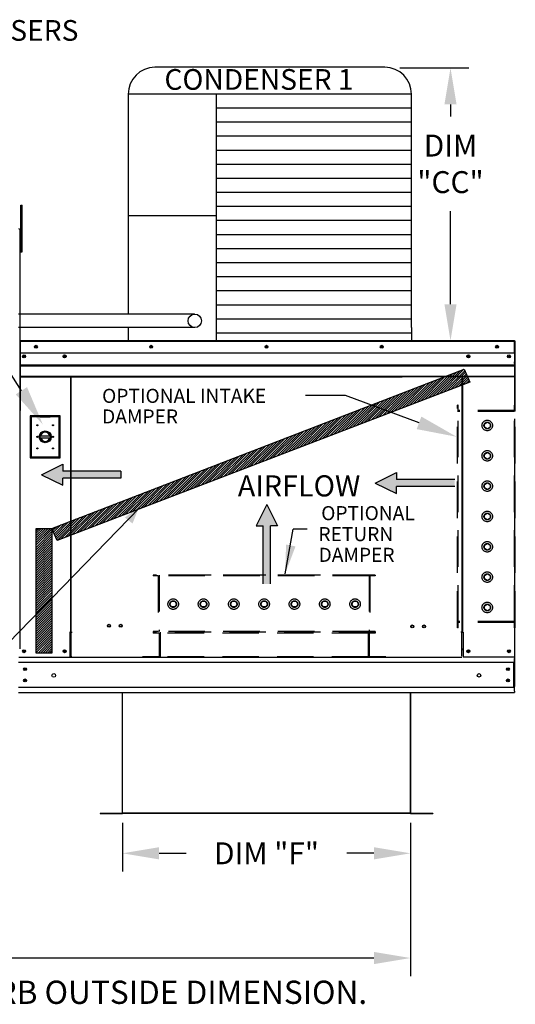
# Model space of a CAD drawing. Units: inches. Extents: x 2 to 2155, y -187 to 18.
# Drawn here: x 173 to 214, y -135 to -54 of the extents above; entities that cross this region are included whole.
import ezdxf
from ezdxf.enums import TextEntityAlignment as Align

# ---------------------------------------------------------------- set-up
doc = ezdxf.new("R2010")
doc.units = ezdxf.units.IN
doc.header["$LTSCALE"] = 4
doc.header["$MEASUREMENT"] = 0
doc.linetypes.add('HIDDEN', pattern=[0.375, 0.25, -0.125])
doc.dimstyles.new('MOD', dxfattribs={"dimscale": 1.5, "dimtxt": 1.2, "dimasz": 2, "dimexe": 1, "dimexo": 0.5, "dimgap": 1, "dimtad": 0, "dimtih": 1, "dimtoh": 1, "dimdec": 4, "dimzin": 0, "dimdsep": 46, "dimtxsty": 'Standard', "dimcen": 0.09, "dimadec": 0, "dimazin": 0, "dimtfac": 1, "dimtdec": 4, "dimtofl": 0, "dimtmove": 0, "dimatfit": 3, "dimfxl": 1, "dimtolj": 1, "dimtzin": 0, "dimarcsym": 0})
pattern_1 = [(45, (44.22194, -12.53355), (-0.09611029, 0.09611029), [])]

# ---------------------------------------------------------------- blocks, each defined once
blk = doc.blocks.new('*D1')
at = {"color": 0, "lineweight": -2, "transparency": 16777216}
for p, q in [((205.48, -120.372), (205.48, -132.988)), ((109.798, -124.366), (109.798, -132.988)), ((112.798, -131.488), (151.039, -131.488)), ((202.48, -131.488), (164.239, -131.488))]:
    blk.add_line(p, q, dxfattribs=at)
at = {"color": 0, "transparency": 16777216}
for points in [[(112.798, -130.988), (112.798, -131.988), (109.798, -131.488)], [(202.48, -130.988), (202.48, -131.988), (205.48, -131.488)]]:
    blk.add_solid(points, dxfattribs=at)
at = {"layer": 'DEFPOINTS', "color": 0, "transparency": 16777216}
for p in [(205.48, -119.622), (109.798, -123.616), (205.48, -131.488)]:
    blk.add_point(p, dxfattribs=at)
at = {"color": 0, "transparency": 16777216, "insert": (157.639, -131.488), "char_height": 1.8, "attachment_point": 5}
blk.add_mtext('\\A1;DIM "J"', dxfattribs=at)
blk = doc.blocks.new('*D10')
at = {"color": 0, "lineweight": -2, "transparency": 16777216}
for p, q in [((181.794, -120.372), (181.794, -124.383)), ((205.48, -120.372), (205.48, -124.383)), ((184.794, -122.883), (187.037, -122.883)), ((202.48, -122.883), (200.237, -122.883))]:
    blk.add_line(p, q, dxfattribs=at)
at = {"color": 0, "transparency": 16777216}
for points in [[(184.794, -122.383), (184.794, -123.383), (181.794, -122.883)], [(202.48, -122.383), (202.48, -123.383), (205.48, -122.883)]]:
    blk.add_solid(points, dxfattribs=at)
at = {"layer": 'DEFPOINTS', "color": 0, "transparency": 16777216}
for p in [(181.794, -119.622), (205.48, -119.622), (205.48, -122.883)]:
    blk.add_point(p, dxfattribs=at)
at = {"color": 0, "transparency": 16777216, "insert": (193.637, -122.883), "char_height": 1.8, "attachment_point": 5}
blk.add_mtext('\\A1;DIM "F"', dxfattribs=at)
blk = doc.blocks.new('*D18')
at = {"color": 0, "lineweight": -2, "transparency": 16777216}
for p, q in [((204.595, -58.345), (210.275, -58.345)), ((208.775, -61.345), (208.775, -62.326)), ((208.775, -77.767), (208.775, -70.126)), ((206.318, -80.767), (210.275, -80.767))]:
    blk.add_line(p, q, dxfattribs=at)
at = {"color": 0, "transparency": 16777216}
for points in [[(208.275, -61.345), (209.275, -61.345), (208.775, -58.345)], [(208.275, -77.767), (209.275, -77.767), (208.775, -80.767)]]:
    blk.add_solid(points, dxfattribs=at)
at = {"layer": 'DEFPOINTS', "color": 0, "transparency": 16777216}
for p in [(203.845, -58.345), (208.775, -58.345), (205.568, -80.767)]:
    blk.add_point(p, dxfattribs=at)
at = {"color": 0, "transparency": 16777216, "insert": (208.775, -66.226), "char_height": 1.8, "attachment_point": 5}
blk.add_mtext('\\A1;DIM\\P"CC"', dxfattribs=at)

msp = doc.modelspace()

# ---------------------------------------------------------------- hatches: boundary and pattern name
h = msp.add_hatch()
h.set_pattern_fill('ANSI31', scale=1.087364, style=0)
h.set_pattern_definition(pattern_1)
h.paths.add_polyline_path([(175.98743, -96.17764), (209.91024, -83.1004), (210.37035, -84.16312), (176.41626, -97.16487)])
msp.add_hatch(color=7).paths.add_polyline_path([(181.97949, -95.28703), (182.61593, -95.78163), (183.14828, -94.45651)])
h = msp.add_hatch()
h.set_pattern_fill('ANSI31', scale=1.087364, style=0)
h.set_pattern_definition(pattern_1)
h.paths.add_polyline_path([(174.68785, -96.17764), (175.98743, -96.17764), (175.98743, -106.42251), (174.68785, -106.42251)])

# ---------------------------------------------------------------- linework, layer by layer
at = {"color": 7}
for p, q in [((203.36795, -58.29223), (184.45945, -58.29223)), ((182.25945, -60.49223), (182.25945, -78.57242)), ((205.56795, -60.49223), (182.25945, -60.49223)), ((189.50065, -60.49223), (189.50105, -79.67273)), ((205.56795, -79.67418), (205.56795, -60.49223)), ((205.56795, -61.6479), (189.50065, -61.6479)), ((205.56795, -62.80357), (189.50065, -62.80357)), ((205.56795, -63.95925), (189.50065, -63.95925)), ((205.56795, -65.11492), (189.50065, -65.11492)), ((205.56795, -66.27059), (189.50065, -66.27059)), ((205.56795, -67.42627), (189.50065, -67.42627)), ((205.56795, -68.58194), (189.50065, -68.58194)), ((205.56795, -69.73761), (189.50065, -69.73761)), ((189.50065, -70.50623), (182.25945, -70.50623)), ((205.56795, -70.89329), (189.50065, -70.89329)), ((173.33088, -71.63302), (173.33088, -80.77273)), ((205.56795, -72.04896), (189.50065, -72.04896)), ((205.56795, -73.20464), (189.50065, -73.20464)), ((205.56795, -74.36031), (189.50065, -74.36031)), ((205.56795, -75.51598), (189.50065, -75.51598)), ((205.56795, -76.67166), (189.50065, -76.67166)), ((205.56795, -77.82733), (189.50065, -77.82733)), ((187.7173, -78.57242), (173.24297, -78.57242)), ((205.56795, -78.983), (189.50065, -78.983)), ((187.7173, -79.67708), (173.24297, -79.67689)), ((182.2594, -79.67699), (182.25945, -80.77273)), ((189.50105, -79.67273), (189.50105, -80.77273)), ((205.56795, -79.67418), (205.56795, -80.77273)), ((173.33088, -80.77273), (173.33088, -80.8378)), ((173.3984, -80.80769), (214.03541, -80.80896)), ((205.56795, -80.13868), (189.50065, -80.13868)), ((214.03541, -81.74389), (214.03152, -83.6742)), ((175.98743, -96.17764), (209.91024, -83.1004)), ((209.91024, -83.1004), (210.37035, -84.16312)), ((210.37035, -84.16312), (176.41626, -97.16487)), ((200.14323, -85.27072), (196.84323, -85.27072)), ((206.18704, -87.50944), (200.14323, -85.27072)), ((175.12352, -91.76864), (176.87626, -90.90248)), ((176.87626, -90.90248), (176.87626, -91.47992)), ((175.12352, -91.76864), (176.87626, -92.6348)), ((181.65986, -91.47992), (176.87626, -91.47992)), ((176.87626, -92.6348), (176.87626, -92.05736)), ((181.65986, -92.05736), (176.87626, -92.05736)), ((181.65986, -91.47992), (181.65986, -92.05736)), ((202.5871, -92.45802), (204.33985, -91.59186)), ((204.33985, -91.59186), (204.33985, -92.1693)), ((209.12344, -92.1693), (204.33985, -92.1693)), ((202.5871, -92.45802), (204.33985, -93.32418)), ((209.12344, -92.74674), (204.33985, -92.74674)), ((204.33985, -93.32418), (204.33985, -92.74674)), ((183.19113, -94.49887), (163.0734, -115.14899)), ((193.66558, -94.20902), (192.79942, -95.96176)), ((193.66558, -94.20902), (194.53175, -95.96176)), ((174.68785, -96.17764), (175.98743, -96.17764)), ((174.68785, -106.42251), (174.68785, -96.17764)), ((175.98743, -96.17764), (175.98743, -106.42251)), ((176.41626, -97.16487), (175.98743, -96.17764)), ((192.79942, -95.96176), (193.37686, -95.96176)), ((193.37686, -100.74536), (193.37686, -95.96176)), ((193.95431, -100.74536), (193.95431, -95.96176)), ((194.53175, -95.96176), (193.95431, -95.96176)), ((195.16979, -99.91526), (195.82875, -96.24062)), ((196.99003, -96.24054), (195.82893, -96.24054)), ((175.98743, -106.42251), (174.68785, -106.42251)), ((209.69628, -106.80221), (177.57821, -106.80221))]:
    msp.add_line(p, q, dxfattribs=at)
at = {"color": 7, "linetype": 'Continuous'}
for p, q in [((173.41623, -70.03697), (173.41623, -69.61022)), ((173.41623, -69.61022), (173.53145, -69.61022)), ((173.41623, -73.45099), (173.41623, -70.03697)), ((173.41623, -70.03697), (173.53145, -70.03697)), ((173.53145, -70.03697), (173.53145, -69.61022)), ((173.53145, -73.45099), (173.53145, -70.03697)), ((173.41623, -72.49079), (173.33088, -72.49079)), ((173.33088, -73.3443), (173.41623, -73.3443)), ((173.41623, -73.45099), (173.53145, -73.45099)), ((173.33088, -80.8378), (173.33088, -86.49381)), ((173.36584, -80.8378), (173.36584, -86.49381)), ((214.03541, -80.77273), (173.39595, -80.77273)), ((173.3984, -80.77273), (173.39743, -80.77273)), ((173.3984, -80.80769), (173.39743, -80.80769)), ((173.3984, -80.78011), (173.3984, -80.77273)), ((214.03541, -80.78011), (214.03541, -80.77273)), ((214.03638, -80.77273), (214.03541, -80.77273)), ((214.03541, -80.78011), (214.03541, -80.8378)), ((214.03638, -80.80769), (214.03541, -80.80769)), ((214.03541, -81.74389), (214.03541, -80.8378)), ((214.03541, -80.84265), (214.06648, -80.84265)), ((214.06648, -86.49381), (214.06648, -80.8378)), ((214.10144, -86.49381), (214.10144, -80.8378)), ((173.33088, -81.74389), (214.03541, -81.74389)), ((173.69359, -81.98086), (173.69359, -82.10711)), ((213.5809, -81.98086), (213.5809, -82.10711)), ((214.03152, -82.53197), (214.03152, -82.50198)), ((173.34147, -82.73772), (214.03341, -82.73772)), ((214.03336, -82.76199), (173.34147, -82.76199)), ((173.34147, -82.79866), (214.03328, -82.79866)), ((214.03318, -82.85113), (173.34147, -82.85113)), ((214.03152, -82.57727), (214.03152, -82.53197)), ((214.03152, -82.64209), (214.03152, -82.57727)), ((214.03152, -83.73926), (173.33088, -83.73926)), ((214.03152, -83.68659), (173.34147, -83.68659)), ((173.34147, -83.73926), (204.78635, -83.73926)), ((177.51751, -83.73926), (177.51751, -104.67829)), ((177.57821, -104.67829), (177.57821, -83.73926)), ((209.69628, -83.73926), (209.69628, -104.67873)), ((209.75698, -83.73926), (209.75698, -104.67873)), ((214.03152, -83.6742), (214.03152, -83.73926)), ((173.36584, -86.49381), (173.33088, -86.49381)), ((173.36584, -106.09271), (173.36584, -86.49381)), ((214.06648, -86.49381), (214.10144, -86.49381)), ((176.66415, -86.92968), (174.19649, -86.92968)), ((174.19649, -86.92968), (174.19649, -90.38618)), ((174.22332, -86.95651), (175.02799, -86.95651)), ((174.22332, -86.95651), (174.27696, -87.01015)), ((174.22332, -90.35936), (174.22332, -86.95651)), ((175.02799, -87.01015), (174.27696, -87.01015)), ((174.27696, -87.01015), (174.27696, -90.30571)), ((175.83266, -86.95651), (175.02799, -86.95651)), ((175.02799, -87.01015), (175.83266, -87.01015)), ((175.83266, -86.95651), (176.63733, -86.95651)), ((176.58369, -87.01015), (175.83266, -87.01015)), ((176.63733, -86.95651), (176.58369, -87.01015)), ((176.58369, -90.30571), (176.58369, -87.01015)), ((176.63733, -86.95651), (176.63733, -90.35936)), ((176.66415, -90.38618), (176.66415, -86.92968)), ((214.06648, -106.76725), (214.06648, -87.16835)), ((175.02205, -88.57872), (175.8386, -88.57872)), ((175.02348, -88.74421), (175.83716, -88.74421)), ((174.19649, -90.38618), (176.66415, -90.38618)), ((174.27696, -90.30571), (174.22332, -90.35936)), ((176.63733, -90.35936), (174.22332, -90.35936)), ((174.27696, -90.30571), (176.58369, -90.30571)), ((176.58369, -90.30571), (176.63733, -90.35936)), ((177.45245, -104.71326), (177.45245, -106.76725)), ((177.51751, -104.71326), (177.45245, -104.71326)), ((177.57821, -104.67829), (177.51751, -104.67829)), ((177.51751, -104.71326), (177.57821, -104.71326)), ((177.57821, -106.16511), (177.57821, -104.71326)), ((177.57821, -104.71326), (177.64328, -104.71326)), ((209.69628, -104.70848), (209.63121, -104.70848)), ((209.75698, -104.67873), (209.69628, -104.67873)), ((209.69628, -104.70848), (209.75698, -104.70848)), ((209.69628, -106.16511), (209.69628, -104.71326)), ((209.75698, -104.70848), (209.82205, -104.70848)), ((209.82205, -104.71326), (209.82205, -106.76725)), ((173.27308, -106.76725), (177.45245, -106.76725)), ((177.45245, -106.76725), (177.57821, -106.76725)), ((177.57821, -106.18446), (177.57821, -106.16511)), ((177.57821, -106.69532), (177.57821, -106.18446)), ((177.57821, -106.69532), (177.57821, -106.80221)), ((209.69628, -106.12767), (209.69628, -106.02078)), ((209.69628, -106.09271), (209.82205, -106.09271)), ((209.69628, -106.16511), (209.69628, -106.18446)), ((209.69628, -106.69532), (209.69628, -106.18446)), ((214.00142, -106.76725), (209.82205, -106.76725)), ((214.06648, -106.76725), (214.00142, -106.76725)), ((214.03152, -106.76725), (214.03152, -109.16933)), ((214.03152, -106.76725), (214.03152, -106.87019)), ((173.24297, -107.1888), (214.03152, -107.1888)), ((213.95868, -107.1888), (213.95868, -109.22515)), ((214.03152, -107.25283), (214.03152, -106.87019)), ((173.24297, -109.22515), (214.03152, -109.22515)), ((214.03152, -109.55197), (214.03152, -109.16933)), ((173.24297, -109.65491), (214.03152, -109.65491)), ((181.76145, -109.65491), (181.76145, -119.56747)), ((181.79402, -119.56815), (181.79402, -109.65491)), ((205.48047, -119.56815), (205.48047, -109.65491)), ((205.51305, -119.56747), (205.51305, -109.65491)), ((214.03152, -109.55197), (214.03152, -109.65491)), ((179.95157, -119.58919), (181.74041, -119.58919)), ((179.95157, -119.58919), (179.95157, -119.62176)), ((179.95157, -119.62176), (181.74041, -119.62176)), ((181.74041, -119.58919), (181.74041, -119.62176)), ((181.76575, -119.56747), (181.76145, -119.56747)), ((181.76145, -119.56747), (181.76145, -119.56815)), ((181.79402, -119.56815), (181.76145, -119.56815)), ((181.76575, -119.56747), (181.79402, -119.56747)), ((181.79402, -119.56815), (205.48047, -119.56815)), ((181.79402, -119.58919), (181.79402, -119.56815)), ((205.48047, -119.58919), (181.79402, -119.58919)), ((181.79402, -119.58919), (181.79402, -119.62176)), ((205.48047, -119.62176), (181.79402, -119.62176)), ((205.48047, -119.56747), (205.50875, -119.56747)), ((205.48047, -119.56815), (205.48047, -119.58919)), ((205.48047, -119.56815), (205.51305, -119.56815)), ((205.48047, -119.58919), (205.48047, -119.62176)), ((205.50875, -119.56747), (205.51305, -119.56747)), ((205.51305, -119.56747), (205.51305, -119.56815)), ((205.53408, -119.58919), (205.53408, -119.62176)), ((205.53408, -119.58919), (207.32292, -119.58919)), ((205.53408, -119.62176), (207.32292, -119.62176)), ((207.32292, -119.58919), (207.32292, -119.62176))]:
    msp.add_line(p, q, dxfattribs=at)
msp.add_line((173.47242, -84.87062), (168.45884, -76.97457))
at = {"color": 7, "linetype": 'HIDDEN', "ltscale": 3}
for p, q in [((209.3437, -104.34186), (209.3437, -86.06064)), ((209.41589, -86.06064), (209.3437, -86.06064)), ((214.03638, -86.56601), (209.3437, -86.56601)), ((209.41589, -86.49381), (209.41589, -86.06064)), ((214.03638, -86.49381), (209.41589, -86.49381)), ((209.41589, -103.83649), (209.41589, -86.56601)), ((209.41589, -103.83649), (209.41589, -86.56601)), ((214.10857, -86.06064), (214.03638, -86.06064)), ((214.03638, -86.49381), (214.03638, -86.06064)), ((214.03638, -103.83649), (214.03638, -86.56601)), ((214.10857, -104.34186), (214.10857, -86.06064)), ((211.56312, -87.58589), (211.79833, -87.45009)), ((211.56312, -87.85748), (211.56312, -87.58589)), ((211.79833, -87.99328), (211.56312, -87.85748)), ((211.79833, -87.45009), (212.03354, -87.58589)), ((212.03354, -87.85748), (211.79833, -87.99328)), ((212.03354, -87.58589), (212.03354, -87.85748)), ((211.56312, -90.07921), (211.79833, -89.94342)), ((211.56312, -90.35081), (211.56312, -90.07921)), ((211.79833, -90.48661), (211.56312, -90.35081)), ((211.79833, -89.94342), (212.03354, -90.07921)), ((212.03354, -90.35081), (211.79833, -90.48661)), ((212.03354, -90.07921), (212.03354, -90.35081)), ((211.56312, -92.57226), (211.79833, -92.43646)), ((211.56312, -92.84386), (211.56312, -92.57226)), ((211.79833, -92.97966), (211.56312, -92.84386)), ((211.79833, -92.43646), (212.03354, -92.57226)), ((212.03354, -92.84386), (211.79833, -92.97966)), ((212.03354, -92.57226), (212.03354, -92.84386)), ((211.56312, -95.06559), (211.79833, -94.92979)), ((211.56312, -95.33719), (211.56312, -95.06559)), ((211.79833, -95.47298), (211.56312, -95.33719)), ((211.79833, -94.92979), (212.03354, -95.06559)), ((212.03354, -95.33719), (211.79833, -95.47298)), ((212.03354, -95.06559), (212.03354, -95.33719)), ((211.56312, -97.55892), (211.79833, -97.42312)), ((211.56312, -97.83051), (211.56312, -97.55892)), ((211.79833, -97.96631), (211.56312, -97.83051)), ((211.79833, -97.42312), (212.03354, -97.55892)), ((212.03354, -97.83051), (211.79833, -97.96631)), ((212.03354, -97.55892), (212.03354, -97.83051)), ((202.58265, -100.02155), (184.30144, -100.02155)), ((184.30144, -100.02155), (184.30144, -100.09375)), ((184.73461, -100.09375), (184.30144, -100.09375)), ((184.73461, -100.09375), (184.73461, -104.64203)), ((202.07729, -100.02155), (184.8068, -100.02155)), ((184.8068, -100.02155), (184.8068, -104.64203)), ((202.07729, -100.09375), (184.8068, -100.09375)), ((202.07729, -100.02155), (202.07729, -104.64203)), ((202.14948, -100.09375), (202.14948, -104.64203)), ((202.58265, -100.09375), (202.14948, -100.09375)), ((202.58265, -100.02155), (202.58265, -100.09375)), ((211.56312, -100.05224), (211.79833, -99.91645)), ((211.56312, -100.32384), (211.56312, -100.05224)), ((211.79833, -100.45964), (211.56312, -100.32384)), ((211.79833, -99.91645), (212.03354, -100.05224)), ((212.03354, -100.32384), (211.79833, -100.45964)), ((212.03354, -100.05224), (212.03354, -100.32384)), ((185.69089, -102.40399), (185.82668, -102.16878)), ((185.82668, -102.6392), (185.69089, -102.40399)), ((185.82668, -102.16878), (186.09828, -102.16878)), ((186.09828, -102.6392), (185.82668, -102.6392)), ((186.09828, -102.16878), (186.23408, -102.40399)), ((186.23408, -102.40399), (186.09828, -102.6392)), ((188.18421, -102.40399), (188.32001, -102.16878)), ((188.32001, -102.6392), (188.18421, -102.40399)), ((188.32001, -102.16878), (188.59161, -102.16878)), ((188.59161, -102.6392), (188.32001, -102.6392)), ((188.59161, -102.16878), (188.72741, -102.40399)), ((188.72741, -102.40399), (188.59161, -102.6392)), ((190.67726, -102.40399), (190.81306, -102.16878)), ((190.81306, -102.6392), (190.67726, -102.40399)), ((190.81306, -102.16878), (191.08466, -102.16878)), ((191.08466, -102.6392), (190.81306, -102.6392)), ((191.08466, -102.16878), (191.22045, -102.40399)), ((191.22045, -102.40399), (191.08466, -102.6392)), ((193.17059, -102.40399), (193.30639, -102.16878)), ((193.30639, -102.6392), (193.17059, -102.40399)), ((193.30639, -102.16878), (193.57798, -102.16878)), ((193.57798, -102.6392), (193.30639, -102.6392)), ((193.57798, -102.16878), (193.71378, -102.40399)), ((193.71378, -102.40399), (193.57798, -102.6392)), ((195.66392, -102.40399), (195.79971, -102.16878)), ((195.79971, -102.6392), (195.66392, -102.40399)), ((195.79971, -102.16878), (196.07131, -102.16878)), ((196.07131, -102.6392), (195.79971, -102.6392)), ((196.07131, -102.16878), (196.20711, -102.40399)), ((196.20711, -102.40399), (196.07131, -102.6392)), ((198.15724, -102.40399), (198.29304, -102.16878)), ((198.29304, -102.6392), (198.15724, -102.40399)), ((198.29304, -102.16878), (198.56464, -102.16878)), ((198.56464, -102.6392), (198.29304, -102.6392)), ((198.56464, -102.16878), (198.70044, -102.40399)), ((198.70044, -102.40399), (198.56464, -102.6392)), ((200.65057, -102.40399), (200.78637, -102.16878)), ((200.78637, -102.6392), (200.65057, -102.40399)), ((200.78637, -102.16878), (201.05797, -102.16878)), ((201.05797, -102.6392), (200.78637, -102.6392)), ((201.05797, -102.16878), (201.19376, -102.40399)), ((201.19376, -102.40399), (201.05797, -102.6392)), ((211.56312, -102.54557), (211.79833, -102.40977)), ((211.56312, -102.81717), (211.56312, -102.54557)), ((211.79833, -102.40977), (212.03354, -102.54557)), ((212.03354, -102.54557), (212.03354, -102.81717)), ((211.79833, -102.95297), (211.56312, -102.81717)), ((212.03354, -102.81717), (211.79833, -102.95297)), ((214.03638, -103.83649), (209.3437, -103.83649)), ((209.41589, -104.34186), (209.3437, -104.34186)), ((214.03638, -103.90869), (209.41589, -103.90869)), ((209.41589, -104.34186), (209.41589, -103.90869)), ((214.03638, -104.34186), (214.03638, -103.90869)), ((214.10857, -104.34186), (214.03638, -104.34186)), ((184.73461, -104.64203), (184.30144, -104.64203)), ((184.30144, -104.64203), (184.30144, -104.71423)), ((202.58265, -104.71423), (184.30144, -104.71423)), ((184.30144, -104.71423), (184.30144, -104.78535)), ((184.8068, -104.78535), (184.30144, -104.78535)), ((202.07729, -104.64203), (184.8068, -104.64203)), ((184.8068, -104.78535), (184.8068, -106.73002)), ((184.879, -104.71423), (184.879, -106.80221)), ((202.00509, -104.78535), (184.879, -104.78535)), ((202.00509, -104.71423), (202.00509, -106.80221)), ((202.07729, -104.78642), (202.07729, -106.73002)), ((202.58265, -104.78642), (202.07729, -104.78642)), ((202.58265, -104.64203), (202.14948, -104.64203)), ((202.58265, -104.64203), (202.58265, -104.71423)), ((202.58265, -104.71423), (202.58265, -104.78642)), ((183.4351, -106.73002), (183.4351, -106.80221)), ((184.8068, -106.73002), (183.4351, -106.73002)), ((202.00509, -106.73002), (184.879, -106.73002)), ((203.44899, -106.73361), (202.07729, -106.73361)), ((203.44899, -106.73361), (203.44899, -106.80581))]:
    msp.add_line(p, q, dxfattribs=at)
at = {"color": 7}
msp.add_lwpolyline([(182.25945, -76.0943), (182.25945, -76.75756)], dxfattribs=at)
at = {"color": 7, "linetype": 'Continuous'}
for centre, radius in [((187.73539, -79.12445), 0.55233), ((174.66474, -81.25831), 0.12139), ((174.66474, -81.25831), 0.06313), ((184.15099, -81.25831), 0.12139), ((184.15099, -81.25831), 0.06313), ((193.63725, -81.25831), 0.12139), ((193.63725, -81.25831), 0.06313), ((203.1235, -81.25831), 0.12139), ((203.1235, -81.25831), 0.06313), ((212.60975, -81.25831), 0.12139), ((212.60975, -81.25831), 0.06313), ((173.69359, -82.04399), 0.12139), ((173.69359, -82.04399), 0.06313), ((177.03194, -82.04399), 0.12139), ((177.03194, -82.04399), 0.06313), ((210.24256, -82.04399), 0.12139), ((210.24256, -82.04399), 0.06313), ((213.5809, -82.04399), 0.12139), ((213.5809, -82.04399), 0.06313), ((174.78659, -87.70753), 0.04426), ((175.43032, -88.65793), 0.48995), ((176.07406, -87.70753), 0.04426), ((174.78659, -88.65793), 0.04426), ((175.43032, -88.65793), 0.41589), ((176.07406, -88.65793), 0.04426), ((174.78659, -89.60833), 0.04426), ((176.07406, -89.60833), 0.04426), ((180.67377, -104.18495), 0.12139), ((180.67377, -104.18495), 0.0942), ((181.64493, -104.18495), 0.12139), ((181.64493, -104.18495), 0.0942), ((205.62956, -104.2416), 0.12139), ((205.62956, -104.2416), 0.0942), ((206.60072, -104.2416), 0.12139), ((206.60072, -104.2416), 0.0942), ((173.69359, -106.28167), 0.12139), ((173.69359, -106.28167), 0.06313), ((177.03194, -106.28167), 0.12139), ((177.03194, -106.28167), 0.06313), ((210.24256, -106.28167), 0.12139), ((210.24256, -106.28167), 0.06313), ((213.5809, -106.28167), 0.12139), ((213.5809, -106.28167), 0.06313), ((173.77759, -107.74957), 0.12139), ((173.77759, -107.74957), 0.06313), ((176.13886, -108.26732), 0.15174), ((211.11805, -108.25879), 0.15174), ((213.4969, -107.74957), 0.12139), ((213.4969, -107.74957), 0.06313), ((173.77759, -108.67258), 0.12139), ((173.77759, -108.67258), 0.06313), ((213.4969, -108.67258), 0.12139), ((213.4969, -108.67258), 0.06313)]:
    msp.add_circle(centre, radius, dxfattribs=at)
at = {"color": 7, "linetype": 'HIDDEN', "ltscale": 3}
for centre, radius in [((211.79833, -87.72113), 0.43317), ((211.79833, -87.72169), 0.2716), ((211.79833, -90.21445), 0.43317), ((211.79833, -90.21501), 0.2716), ((211.79833, -92.70778), 0.43317), ((211.79833, -92.70806), 0.2716), ((211.79833, -95.20139), 0.43317), ((211.79833, -95.20139), 0.2716), ((211.79833, -97.69472), 0.43317), ((211.79833, -97.69472), 0.2716), ((211.79833, -100.18804), 0.43317), ((211.79833, -100.18804), 0.2716), ((185.96192, -102.40399), 0.43317), ((185.96248, -102.40399), 0.2716), ((188.45525, -102.40399), 0.43317), ((188.45581, -102.40399), 0.2716), ((190.94858, -102.40399), 0.43317), ((190.94886, -102.40399), 0.2716), ((193.44219, -102.40399), 0.43317), ((193.44219, -102.40399), 0.2716), ((195.93551, -102.40399), 0.43317), ((195.93551, -102.40399), 0.2716), ((198.42884, -102.40399), 0.43317), ((198.42884, -102.40399), 0.2716), ((200.92217, -102.40399), 0.43317), ((200.92217, -102.40399), 0.2716), ((211.79833, -102.68137), 0.43317), ((211.79833, -102.68137), 0.2716)]:
    msp.add_circle(centre, radius, dxfattribs=at)
at = {"color": 7}
for centre, start, end in [((184.45945, -60.49223), 90, 180), ((203.36795, -60.49223), 0, 90)]:
    msp.add_arc(centre, 2.2, start, end, dxfattribs=at)
at = {"color": 7, "linetype": 'Continuous'}
for centre, radius, start, end in [((173.2737, -71.63302), 0.05718, 0, 90), ((173.39595, -80.8378), 0.06507, 90, 180), ((173.39595, -80.8378), 0.03011, 90, 180), ((214.03638, -80.8378), 0.06507, 0, 90), ((214.03638, -80.8378), 0.03011, 0, 90), ((173.39595, -86.49381), 0.06507, 180, 242.4393969), ((214.03638, -86.49381), 0.06507, 297.5606031, 0), ((175.43032, -88.65793), 0.37551, 12.1780179, 167.8219821), ((175.43032, -88.65793), 0.37551, 193.2822272, 346.7177728), ((181.74041, -119.56815), 0.05361, 270, 0), ((181.74041, -119.56815), 0.02104, 270, 0), ((205.53408, -119.56815), 0.05361, 180, 270), ((205.53408, -119.56815), 0.02104, 180, 270)]:
    msp.add_arc(centre, radius, start, end, dxfattribs=at)
msp.add_solid([(173.93673, -84.57581), (173.00811, -85.16543), (175.2413, -87.65649)])
at = {"color": 7}
for points in [[(206.37808, -86.99368), (205.996, -88.02519), (209.28157, -88.6557)], [(196.02468, -97.6633), (195.24811, -97.50776), (195.16979, -99.91526)]]:
    msp.add_solid(points, dxfattribs=at)
at = {"color": 7, "linetype": 'Continuous'}
for points in [[(176.87626, -90.90248), (175.12352, -91.76864), (176.87626, -91.47992)], [(175.12352, -91.76864), (181.65986, -91.47992), (176.87626, -91.47992)], [(181.65986, -91.47992), (175.12352, -91.76864), (176.87626, -92.05736)], [(175.12352, -91.76864), (176.87626, -92.6348), (176.87626, -92.05736)], [(181.65986, -91.47992), (176.87626, -92.05736), (181.65986, -92.05736)], [(204.33985, -91.59186), (202.5871, -92.45802), (204.33985, -92.1693)], [(209.12344, -92.1693), (202.5871, -92.45802), (204.33985, -92.74674)], [(202.5871, -92.45802), (209.12344, -92.1693), (204.33985, -92.1693)], [(209.12344, -92.1693), (204.33985, -92.74674), (209.12344, -92.74674)], [(202.5871, -92.45802), (204.33985, -93.32418), (204.33985, -92.74674)], [(193.66558, -94.20902), (192.79942, -95.96176), (193.37686, -95.96176)], [(193.95431, -100.74536), (193.66558, -94.20902), (193.37686, -95.96176)], [(193.66558, -94.20902), (193.95431, -100.74536), (193.95431, -95.96176)], [(194.53175, -95.96176), (193.66558, -94.20902), (193.95431, -95.96176)], [(193.95431, -100.74536), (193.37686, -95.96176), (193.37686, -100.74536)]]:
    msp.add_solid(points, dxfattribs=at)

# ---------------------------------------------------------------- texts
for s, height, p in [('48 IN CLEARANCE REQUIRED ABOVE CONDENSERS', 1.7015625, (123.84868, -56.11026)), ('CONDENSER 1', 1.7015625, (185.24206, -60.1397)), ('MAX. ROOF OPENING 2" SMALLER THAN CURB OUTSIDE DIMENSION.', 1.9094722, (119.19922, -135.25821))]:
    msp.add_text(s, height=height, dxfattribs=at).set_placement(p)
at = {"color": 7}
for s, height, p in [('OPTIONAL INTAKE', 1.1551205, (180.1115, -85.86745)), ('DAMPER', 1.15512, (180.1115, -87.56127))]:
    msp.add_text(s, height=height, dxfattribs=at).set_placement(p)
for s, height, p in [('AIRFLOW', 1.738, (196.31475, -93.55825)), ('OPTIONAL', 1.155, (201.98582, -95.50665)), ('RETURN', 1.155, (200.98395, -97.23021)), ('DAMPER', 1.155, (201.04651, -98.93266))]:
    msp.add_text(s, height=height, dxfattribs=at).set_placement(p, align=Align.CENTER)

# ---------------------------------------------------------------- dimensions: what is measured, and where the dimension line sits
dim = msp.add_linear_dim(base=(208.775, -58.34451), p1=(205.56795, -80.76669), p2=(203.8447, -58.34451), angle=90, text='DIM\\P"CC"', dimstyle='MOD', dxfattribs=at)
dim.commit()
dim.dimension.update_dxf_attribs({"geometry": '*D18', "text_midpoint": (208.775, -66.22606), "dimtype": 160})
for base, p1, text, picture, middle in [((205.48047, -131.48827), (109.79758, -123.61617), 'DIM "J"', '*D1', (157.63903, -131.48827)), ((205.48047, -122.88327), (181.79402, -119.62176), 'DIM "F"', '*D10', (193.63725, -122.88327))]:
    dim = msp.add_linear_dim(base=base, p1=p1, p2=(205.48047, -119.62176), text=text, dimstyle='MOD', dxfattribs=at)
    dim.commit()
    dim.dimension.update_dxf_attribs({"geometry": picture, "text_midpoint": middle})

doc.saveas('drawing.dxf')
